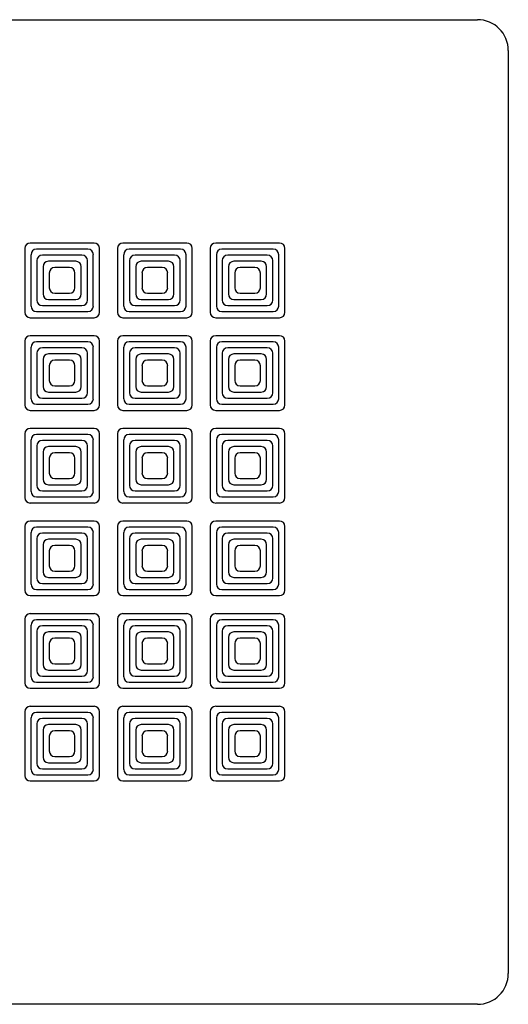
# Model space of a CAD drawing. Units: millimetres. Extents: x 22700.3 to 22773.4, y 3896.2 to 3958.2.
# Drawn here: x 22729.5 to 22737.4, y 3932.6 to 3948.5 of the extents above; entities that cross this region are included whole.
import ezdxf

# ---------------------------------------------------------------- set-up
doc = ezdxf.new("R2010")
doc.units = ezdxf.units.MM

msp = doc.modelspace()

# ---------------------------------------------------------------- linework, layer by layer
at = {"color": 7, "linetype": 'Continuous'}
for p, q in [((22721.923, 3948.5), (22736.863, 3948.5)), ((22737.363, 3948), (22737.363, 3933.06)), ((22730.659, 3944.884), (22729.627, 3944.884)), ((22732.159, 3944.884), (22731.127, 3944.884)), ((22733.659, 3944.884), (22732.627, 3944.884)), ((22729.538, 3944.796), (22729.538, 3943.764)), ((22729.638, 3944.696), (22729.638, 3943.864)), ((22730.559, 3944.784), (22729.727, 3944.784)), ((22730.463, 3944.689), (22729.822, 3944.689)), ((22730.647, 3943.864), (22730.647, 3944.696)), ((22730.747, 3943.764), (22730.747, 3944.796)), ((22731.038, 3944.796), (22731.038, 3943.764)), ((22731.138, 3944.696), (22731.138, 3943.864)), ((22732.059, 3944.784), (22731.227, 3944.784)), ((22731.963, 3944.689), (22731.322, 3944.689)), ((22732.147, 3943.864), (22732.147, 3944.696)), ((22732.247, 3943.764), (22732.247, 3944.796)), ((22732.538, 3944.796), (22732.538, 3943.764)), ((22732.638, 3944.696), (22732.638, 3943.864)), ((22733.559, 3944.784), (22732.727, 3944.784)), ((22733.463, 3944.689), (22732.822, 3944.689)), ((22733.647, 3943.864), (22733.647, 3944.696)), ((22733.747, 3943.764), (22733.747, 3944.796)), ((22729.734, 3944.6), (22729.734, 3943.96)), ((22730.363, 3944.589), (22729.922, 3944.589)), ((22730.551, 3943.96), (22730.551, 3944.6)), ((22731.234, 3944.6), (22731.234, 3943.96)), ((22731.863, 3944.589), (22731.422, 3944.589)), ((22732.051, 3943.96), (22732.051, 3944.6)), ((22732.734, 3944.6), (22732.734, 3943.96)), ((22733.363, 3944.589), (22732.922, 3944.589)), ((22733.551, 3943.96), (22733.551, 3944.6)), ((22729.834, 3944.5), (22729.834, 3944.06)), ((22729.935, 3944.399), (22729.935, 3944.161)), ((22730.262, 3944.488), (22730.023, 3944.488)), ((22730.35, 3944.161), (22730.35, 3944.399)), ((22730.451, 3944.06), (22730.451, 3944.5)), ((22731.334, 3944.5), (22731.334, 3944.06)), ((22731.435, 3944.399), (22731.435, 3944.161)), ((22731.762, 3944.488), (22731.523, 3944.488)), ((22731.85, 3944.161), (22731.85, 3944.399)), ((22731.951, 3944.06), (22731.951, 3944.5)), ((22732.834, 3944.5), (22732.834, 3944.06)), ((22732.935, 3944.399), (22732.935, 3944.161)), ((22733.262, 3944.488), (22733.023, 3944.488)), ((22733.35, 3944.161), (22733.35, 3944.399)), ((22733.451, 3944.06), (22733.451, 3944.5)), ((22730.023, 3944.073), (22730.262, 3944.073)), ((22731.523, 3944.073), (22731.762, 3944.073)), ((22733.023, 3944.073), (22733.262, 3944.073)), ((22729.922, 3943.972), (22730.363, 3943.972)), ((22731.422, 3943.972), (22731.863, 3943.972)), ((22732.922, 3943.972), (22733.363, 3943.972)), ((22729.727, 3943.776), (22730.559, 3943.776)), ((22729.822, 3943.872), (22730.463, 3943.872)), ((22731.227, 3943.776), (22732.059, 3943.776)), ((22731.322, 3943.872), (22731.963, 3943.872)), ((22732.727, 3943.776), (22733.559, 3943.776)), ((22732.822, 3943.872), (22733.463, 3943.872)), ((22729.627, 3943.676), (22730.659, 3943.676)), ((22731.127, 3943.676), (22732.159, 3943.676)), ((22732.627, 3943.676), (22733.659, 3943.676)), ((22729.538, 3943.296), (22729.538, 3942.264)), ((22730.659, 3943.384), (22729.627, 3943.384)), ((22730.559, 3943.284), (22729.727, 3943.284)), ((22730.747, 3942.264), (22730.747, 3943.296)), ((22731.038, 3943.296), (22731.038, 3942.264)), ((22732.159, 3943.384), (22731.127, 3943.384)), ((22732.059, 3943.284), (22731.227, 3943.284)), ((22732.247, 3942.264), (22732.247, 3943.296)), ((22732.538, 3943.296), (22732.538, 3942.264)), ((22733.659, 3943.384), (22732.627, 3943.384)), ((22733.559, 3943.284), (22732.727, 3943.284)), ((22733.747, 3942.264), (22733.747, 3943.296)), ((22729.638, 3943.196), (22729.638, 3942.364)), ((22729.734, 3943.1), (22729.734, 3942.46)), ((22730.463, 3943.189), (22729.822, 3943.189)), ((22730.363, 3943.089), (22729.922, 3943.089)), ((22730.551, 3942.46), (22730.551, 3943.1)), ((22730.647, 3942.364), (22730.647, 3943.196)), ((22731.138, 3943.196), (22731.138, 3942.364)), ((22731.234, 3943.1), (22731.234, 3942.46)), ((22731.963, 3943.189), (22731.322, 3943.189)), ((22731.863, 3943.089), (22731.422, 3943.089)), ((22732.051, 3942.46), (22732.051, 3943.1)), ((22732.147, 3942.364), (22732.147, 3943.196)), ((22732.638, 3943.196), (22732.638, 3942.364)), ((22732.734, 3943.1), (22732.734, 3942.46)), ((22733.463, 3943.189), (22732.822, 3943.189)), ((22733.363, 3943.089), (22732.922, 3943.089)), ((22733.551, 3942.46), (22733.551, 3943.1)), ((22733.647, 3942.364), (22733.647, 3943.196)), ((22729.834, 3943), (22729.834, 3942.56)), ((22730.262, 3942.988), (22730.023, 3942.988)), ((22730.451, 3942.56), (22730.451, 3943)), ((22731.334, 3943), (22731.334, 3942.56)), ((22731.762, 3942.988), (22731.523, 3942.988)), ((22731.951, 3942.56), (22731.951, 3943)), ((22732.834, 3943), (22732.834, 3942.56)), ((22733.262, 3942.988), (22733.023, 3942.988)), ((22733.451, 3942.56), (22733.451, 3943)), ((22729.935, 3942.899), (22729.935, 3942.661)), ((22730.35, 3942.661), (22730.35, 3942.899)), ((22731.435, 3942.899), (22731.435, 3942.661)), ((22731.85, 3942.661), (22731.85, 3942.899)), ((22732.935, 3942.899), (22732.935, 3942.661)), ((22733.35, 3942.661), (22733.35, 3942.899)), ((22729.922, 3942.472), (22730.363, 3942.472)), ((22730.023, 3942.573), (22730.262, 3942.573)), ((22731.422, 3942.472), (22731.863, 3942.472)), ((22731.523, 3942.573), (22731.762, 3942.573)), ((22732.922, 3942.472), (22733.363, 3942.472)), ((22733.023, 3942.573), (22733.262, 3942.573)), ((22729.822, 3942.372), (22730.463, 3942.372)), ((22731.322, 3942.372), (22731.963, 3942.372)), ((22732.822, 3942.372), (22733.463, 3942.372)), ((22729.627, 3942.176), (22730.659, 3942.176)), ((22729.727, 3942.276), (22730.559, 3942.276)), ((22731.127, 3942.176), (22732.159, 3942.176)), ((22731.227, 3942.276), (22732.059, 3942.276)), ((22732.627, 3942.176), (22733.659, 3942.176)), ((22732.727, 3942.276), (22733.559, 3942.276)), ((22730.659, 3941.884), (22729.627, 3941.884)), ((22732.159, 3941.884), (22731.127, 3941.884)), ((22733.659, 3941.884), (22732.627, 3941.884)), ((22729.538, 3941.796), (22729.538, 3940.764)), ((22729.638, 3941.696), (22729.638, 3940.864)), ((22730.559, 3941.784), (22729.727, 3941.784)), ((22730.463, 3941.689), (22729.822, 3941.689)), ((22730.647, 3940.864), (22730.647, 3941.696)), ((22730.747, 3940.764), (22730.747, 3941.796)), ((22731.038, 3941.796), (22731.038, 3940.764)), ((22731.138, 3941.696), (22731.138, 3940.864)), ((22732.059, 3941.784), (22731.227, 3941.784)), ((22731.963, 3941.689), (22731.322, 3941.689)), ((22732.147, 3940.864), (22732.147, 3941.696)), ((22732.247, 3940.764), (22732.247, 3941.796)), ((22732.538, 3941.796), (22732.538, 3940.764)), ((22732.638, 3941.696), (22732.638, 3940.864)), ((22733.559, 3941.784), (22732.727, 3941.784)), ((22733.463, 3941.689), (22732.822, 3941.689)), ((22733.647, 3940.864), (22733.647, 3941.696)), ((22733.747, 3940.764), (22733.747, 3941.796)), ((22729.734, 3941.6), (22729.734, 3940.96)), ((22729.834, 3941.5), (22729.834, 3941.06)), ((22730.363, 3941.589), (22729.922, 3941.589)), ((22730.262, 3941.488), (22730.023, 3941.488)), ((22730.451, 3941.06), (22730.451, 3941.5)), ((22730.551, 3940.96), (22730.551, 3941.6)), ((22731.234, 3941.6), (22731.234, 3940.96)), ((22731.334, 3941.5), (22731.334, 3941.06)), ((22731.863, 3941.589), (22731.422, 3941.589)), ((22731.762, 3941.488), (22731.523, 3941.488)), ((22731.951, 3941.06), (22731.951, 3941.5)), ((22732.051, 3940.96), (22732.051, 3941.6)), ((22732.734, 3941.6), (22732.734, 3940.96)), ((22732.834, 3941.5), (22732.834, 3941.06)), ((22733.363, 3941.589), (22732.922, 3941.589)), ((22733.262, 3941.488), (22733.023, 3941.488)), ((22733.451, 3941.06), (22733.451, 3941.5)), ((22733.551, 3940.96), (22733.551, 3941.6)), ((22729.935, 3941.399), (22729.935, 3941.161)), ((22730.35, 3941.161), (22730.35, 3941.399)), ((22731.435, 3941.399), (22731.435, 3941.161)), ((22731.85, 3941.161), (22731.85, 3941.399)), ((22732.935, 3941.399), (22732.935, 3941.161)), ((22733.35, 3941.161), (22733.35, 3941.399)), ((22730.023, 3941.073), (22730.262, 3941.073)), ((22731.523, 3941.073), (22731.762, 3941.073)), ((22733.023, 3941.073), (22733.262, 3941.073)), ((22729.822, 3940.872), (22730.463, 3940.872)), ((22729.922, 3940.972), (22730.363, 3940.972)), ((22731.322, 3940.872), (22731.963, 3940.872)), ((22731.422, 3940.972), (22731.863, 3940.972)), ((22732.822, 3940.872), (22733.463, 3940.872)), ((22732.922, 3940.972), (22733.363, 3940.972)), ((22729.727, 3940.776), (22730.559, 3940.776)), ((22731.227, 3940.776), (22732.059, 3940.776)), ((22732.727, 3940.776), (22733.559, 3940.776)), ((22729.627, 3940.676), (22730.659, 3940.676)), ((22731.127, 3940.676), (22732.159, 3940.676)), ((22732.627, 3940.676), (22733.659, 3940.676)), ((22730.659, 3940.384), (22729.627, 3940.384)), ((22732.159, 3940.384), (22731.127, 3940.384)), ((22733.659, 3940.384), (22732.627, 3940.384)), ((22729.538, 3940.296), (22729.538, 3939.264)), ((22730.559, 3940.284), (22729.727, 3940.284)), ((22730.747, 3939.264), (22730.747, 3940.296)), ((22731.038, 3940.296), (22731.038, 3939.264)), ((22732.059, 3940.284), (22731.227, 3940.284)), ((22732.247, 3939.264), (22732.247, 3940.296)), ((22732.538, 3940.296), (22732.538, 3939.264)), ((22733.559, 3940.284), (22732.727, 3940.284)), ((22733.747, 3939.264), (22733.747, 3940.296)), ((22729.638, 3940.196), (22729.638, 3939.364)), ((22729.734, 3940.1), (22729.734, 3939.46)), ((22730.463, 3940.189), (22729.822, 3940.189)), ((22730.363, 3940.089), (22729.922, 3940.089)), ((22730.551, 3939.46), (22730.551, 3940.1)), ((22730.647, 3939.364), (22730.647, 3940.196)), ((22731.138, 3940.196), (22731.138, 3939.364)), ((22731.234, 3940.1), (22731.234, 3939.46)), ((22731.963, 3940.189), (22731.322, 3940.189)), ((22731.863, 3940.089), (22731.422, 3940.089)), ((22732.051, 3939.46), (22732.051, 3940.1)), ((22732.147, 3939.364), (22732.147, 3940.196)), ((22732.638, 3940.196), (22732.638, 3939.364)), ((22732.734, 3940.1), (22732.734, 3939.46)), ((22733.463, 3940.189), (22732.822, 3940.189)), ((22733.363, 3940.089), (22732.922, 3940.089)), ((22733.551, 3939.46), (22733.551, 3940.1)), ((22733.647, 3939.364), (22733.647, 3940.196)), ((22729.834, 3940), (22729.834, 3939.56)), ((22729.935, 3939.899), (22729.935, 3939.661)), ((22730.262, 3939.988), (22730.023, 3939.988)), ((22730.35, 3939.661), (22730.35, 3939.899)), ((22730.451, 3939.56), (22730.451, 3940)), ((22731.334, 3940), (22731.334, 3939.56)), ((22731.435, 3939.899), (22731.435, 3939.661)), ((22731.762, 3939.988), (22731.523, 3939.988)), ((22731.85, 3939.661), (22731.85, 3939.899)), ((22731.951, 3939.56), (22731.951, 3940)), ((22732.834, 3940), (22732.834, 3939.56)), ((22732.935, 3939.899), (22732.935, 3939.661)), ((22733.262, 3939.988), (22733.023, 3939.988)), ((22733.35, 3939.661), (22733.35, 3939.899)), ((22733.451, 3939.56), (22733.451, 3940)), ((22730.023, 3939.573), (22730.262, 3939.573)), ((22731.523, 3939.573), (22731.762, 3939.573)), ((22733.023, 3939.573), (22733.262, 3939.573)), ((22729.922, 3939.472), (22730.363, 3939.472)), ((22731.422, 3939.472), (22731.863, 3939.472)), ((22732.922, 3939.472), (22733.363, 3939.472)), ((22729.727, 3939.276), (22730.559, 3939.276)), ((22729.822, 3939.372), (22730.463, 3939.372)), ((22731.227, 3939.276), (22732.059, 3939.276)), ((22731.322, 3939.372), (22731.963, 3939.372)), ((22732.727, 3939.276), (22733.559, 3939.276)), ((22732.822, 3939.372), (22733.463, 3939.372)), ((22729.627, 3939.176), (22730.659, 3939.176)), ((22731.127, 3939.176), (22732.159, 3939.176)), ((22732.627, 3939.176), (22733.659, 3939.176)), ((22729.538, 3938.796), (22729.538, 3937.764)), ((22730.659, 3938.884), (22729.627, 3938.884)), ((22730.559, 3938.784), (22729.727, 3938.784)), ((22730.747, 3937.764), (22730.747, 3938.796)), ((22731.038, 3938.796), (22731.038, 3937.764)), ((22732.159, 3938.884), (22731.127, 3938.884)), ((22732.059, 3938.784), (22731.227, 3938.784)), ((22732.247, 3937.764), (22732.247, 3938.796)), ((22732.538, 3938.796), (22732.538, 3937.764)), ((22733.659, 3938.884), (22732.627, 3938.884)), ((22733.559, 3938.784), (22732.727, 3938.784)), ((22733.747, 3937.764), (22733.747, 3938.796)), ((22729.638, 3938.696), (22729.638, 3937.864)), ((22730.463, 3938.689), (22729.822, 3938.689)), ((22730.647, 3937.864), (22730.647, 3938.696)), ((22731.138, 3938.696), (22731.138, 3937.864)), ((22731.963, 3938.689), (22731.322, 3938.689)), ((22732.147, 3937.864), (22732.147, 3938.696)), ((22732.638, 3938.696), (22732.638, 3937.864)), ((22733.463, 3938.689), (22732.822, 3938.689)), ((22733.647, 3937.864), (22733.647, 3938.696)), ((22729.734, 3938.6), (22729.734, 3937.96)), ((22729.834, 3938.5), (22729.834, 3938.06)), ((22730.363, 3938.589), (22729.922, 3938.589)), ((22730.262, 3938.488), (22730.023, 3938.488)), ((22730.451, 3938.06), (22730.451, 3938.5)), ((22730.551, 3937.96), (22730.551, 3938.6)), ((22731.234, 3938.6), (22731.234, 3937.96)), ((22731.334, 3938.5), (22731.334, 3938.06)), ((22731.863, 3938.589), (22731.422, 3938.589)), ((22731.762, 3938.488), (22731.523, 3938.488)), ((22731.951, 3938.06), (22731.951, 3938.5)), ((22732.051, 3937.96), (22732.051, 3938.6)), ((22732.734, 3938.6), (22732.734, 3937.96)), ((22732.834, 3938.5), (22732.834, 3938.06)), ((22733.363, 3938.589), (22732.922, 3938.589)), ((22733.262, 3938.488), (22733.023, 3938.488)), ((22733.451, 3938.06), (22733.451, 3938.5)), ((22733.551, 3937.96), (22733.551, 3938.6)), ((22729.935, 3938.399), (22729.935, 3938.161)), ((22730.35, 3938.161), (22730.35, 3938.399)), ((22731.435, 3938.399), (22731.435, 3938.161)), ((22731.85, 3938.161), (22731.85, 3938.399)), ((22732.935, 3938.399), (22732.935, 3938.161)), ((22733.35, 3938.161), (22733.35, 3938.399)), ((22730.023, 3938.073), (22730.262, 3938.073)), ((22731.523, 3938.073), (22731.762, 3938.073)), ((22733.023, 3938.073), (22733.262, 3938.073)), ((22729.822, 3937.872), (22730.463, 3937.872)), ((22729.922, 3937.972), (22730.363, 3937.972)), ((22731.322, 3937.872), (22731.963, 3937.872)), ((22731.422, 3937.972), (22731.863, 3937.972)), ((22732.822, 3937.872), (22733.463, 3937.872)), ((22732.922, 3937.972), (22733.363, 3937.972)), ((22729.627, 3937.676), (22730.659, 3937.676)), ((22729.727, 3937.776), (22730.559, 3937.776)), ((22731.127, 3937.676), (22732.159, 3937.676)), ((22731.227, 3937.776), (22732.059, 3937.776)), ((22732.627, 3937.676), (22733.659, 3937.676)), ((22732.727, 3937.776), (22733.559, 3937.776)), ((22730.659, 3937.384), (22729.627, 3937.384)), ((22732.159, 3937.384), (22731.127, 3937.384)), ((22733.659, 3937.384), (22732.627, 3937.384)), ((22729.538, 3937.296), (22729.538, 3936.264)), ((22729.638, 3937.196), (22729.638, 3936.364)), ((22730.559, 3937.284), (22729.727, 3937.284)), ((22730.463, 3937.189), (22729.822, 3937.189)), ((22730.647, 3936.364), (22730.647, 3937.196)), ((22730.747, 3936.264), (22730.747, 3937.296)), ((22731.038, 3937.296), (22731.038, 3936.264)), ((22731.138, 3937.196), (22731.138, 3936.364)), ((22732.059, 3937.284), (22731.227, 3937.284)), ((22731.963, 3937.189), (22731.322, 3937.189)), ((22732.147, 3936.364), (22732.147, 3937.196)), ((22732.247, 3936.264), (22732.247, 3937.296)), ((22732.538, 3937.296), (22732.538, 3936.264)), ((22732.638, 3937.196), (22732.638, 3936.364)), ((22733.559, 3937.284), (22732.727, 3937.284)), ((22733.463, 3937.189), (22732.822, 3937.189)), ((22733.647, 3936.364), (22733.647, 3937.196)), ((22733.747, 3936.264), (22733.747, 3937.296)), ((22729.734, 3937.1), (22729.734, 3936.46)), ((22730.363, 3937.089), (22729.922, 3937.089)), ((22730.551, 3936.46), (22730.551, 3937.1)), ((22731.234, 3937.1), (22731.234, 3936.46)), ((22731.863, 3937.089), (22731.422, 3937.089)), ((22732.051, 3936.46), (22732.051, 3937.1)), ((22732.734, 3937.1), (22732.734, 3936.46)), ((22733.363, 3937.089), (22732.922, 3937.089)), ((22733.551, 3936.46), (22733.551, 3937.1)), ((22729.834, 3937), (22729.834, 3936.56)), ((22729.935, 3936.899), (22729.935, 3936.661)), ((22730.262, 3936.988), (22730.023, 3936.988)), ((22730.35, 3936.661), (22730.35, 3936.899)), ((22730.451, 3936.56), (22730.451, 3937)), ((22731.334, 3937), (22731.334, 3936.56)), ((22731.435, 3936.899), (22731.435, 3936.661)), ((22731.762, 3936.988), (22731.523, 3936.988)), ((22731.85, 3936.661), (22731.85, 3936.899)), ((22731.951, 3936.56), (22731.951, 3937)), ((22732.834, 3937), (22732.834, 3936.56)), ((22732.935, 3936.899), (22732.935, 3936.661)), ((22733.262, 3936.988), (22733.023, 3936.988)), ((22733.35, 3936.661), (22733.35, 3936.899)), ((22733.451, 3936.56), (22733.451, 3937)), ((22730.023, 3936.573), (22730.262, 3936.573)), ((22731.523, 3936.573), (22731.762, 3936.573)), ((22733.023, 3936.573), (22733.262, 3936.573)), ((22729.922, 3936.472), (22730.363, 3936.472)), ((22731.422, 3936.472), (22731.863, 3936.472)), ((22732.922, 3936.472), (22733.363, 3936.472)), ((22729.727, 3936.276), (22730.559, 3936.276)), ((22729.822, 3936.372), (22730.463, 3936.372)), ((22731.227, 3936.276), (22732.059, 3936.276)), ((22731.322, 3936.372), (22731.963, 3936.372)), ((22732.727, 3936.276), (22733.559, 3936.276)), ((22732.822, 3936.372), (22733.463, 3936.372)), ((22729.627, 3936.176), (22730.659, 3936.176)), ((22731.127, 3936.176), (22732.159, 3936.176)), ((22732.627, 3936.176), (22733.659, 3936.176)), ((22736.863, 3932.56), (22721.923, 3932.56))]:
    msp.add_line(p, q, dxfattribs=at)
for centre, start, end in [((22736.863, 3948), 0, 90), ((22736.863, 3933.06), 270, 0)]:
    msp.add_arc(centre, 0.5, start, end, dxfattribs=at)
for centre, major_axis in [((22729.652, 3944.771), (0.0885, -0.0885)), ((22730.634, 3944.771), (-0.0885, -0.0885)), ((22731.152, 3944.771), (0.0885, -0.0885)), ((22732.134, 3944.771), (-0.0885, -0.0885)), ((22732.652, 3944.771), (0.0885, -0.0885)), ((22733.634, 3944.771), (-0.0885, -0.0885)), ((22729.752, 3944.671), (0.0885, -0.0885)), ((22729.847, 3944.575), (0.0885, -0.0885)), ((22730.438, 3944.575), (-0.0885, -0.0885)), ((22730.534, 3944.671), (-0.0885, -0.0885)), ((22731.252, 3944.671), (0.0885, -0.0885)), ((22731.347, 3944.575), (0.0885, -0.0885)), ((22731.938, 3944.575), (-0.0885, -0.0885)), ((22732.034, 3944.671), (-0.0885, -0.0885)), ((22732.752, 3944.671), (0.0885, -0.0885)), ((22732.847, 3944.575), (0.0885, -0.0885)), ((22733.438, 3944.575), (-0.0885, -0.0885)), ((22733.534, 3944.671), (-0.0885, -0.0885)), ((22729.947, 3944.475), (0.0885, -0.0885)), ((22730.338, 3944.475), (-0.0885, -0.0885)), ((22731.447, 3944.475), (0.0885, -0.0885)), ((22731.838, 3944.475), (-0.0885, -0.0885)), ((22732.947, 3944.475), (0.0885, -0.0885)), ((22733.338, 3944.475), (-0.0885, -0.0885)), ((22730.048, 3944.374), (0.0885, -0.0885)), ((22730.237, 3944.374), (-0.0885, -0.0885)), ((22731.548, 3944.374), (0.0885, -0.0885)), ((22731.737, 3944.374), (-0.0885, -0.0885)), ((22733.048, 3944.374), (0.0885, -0.0885)), ((22733.237, 3944.374), (-0.0885, -0.0885)), ((22729.947, 3944.085), (0.0885, 0.0885)), ((22730.048, 3944.186), (0.0885, 0.0885)), ((22730.237, 3944.186), (-0.0885, 0.0885)), ((22730.338, 3944.085), (-0.0885, 0.0885)), ((22731.447, 3944.085), (0.0885, 0.0885)), ((22731.548, 3944.186), (0.0885, 0.0885)), ((22731.737, 3944.186), (-0.0885, 0.0885)), ((22731.838, 3944.085), (-0.0885, 0.0885)), ((22732.947, 3944.085), (0.0885, 0.0885)), ((22733.048, 3944.186), (0.0885, 0.0885)), ((22733.237, 3944.186), (-0.0885, 0.0885)), ((22733.338, 3944.085), (-0.0885, 0.0885)), ((22729.847, 3943.985), (0.0885, 0.0885)), ((22730.438, 3943.985), (-0.0885, 0.0885)), ((22731.347, 3943.985), (0.0885, 0.0885)), ((22731.938, 3943.985), (-0.0885, 0.0885)), ((22732.847, 3943.985), (0.0885, 0.0885)), ((22733.438, 3943.985), (-0.0885, 0.0885)), ((22729.652, 3943.789), (0.0885, 0.0885)), ((22729.752, 3943.889), (0.0885, 0.0885)), ((22730.534, 3943.889), (-0.0885, 0.0885)), ((22730.634, 3943.789), (-0.0885, 0.0885)), ((22731.152, 3943.789), (0.0885, 0.0885)), ((22731.252, 3943.889), (0.0885, 0.0885)), ((22732.034, 3943.889), (-0.0885, 0.0885)), ((22732.134, 3943.789), (-0.0885, 0.0885)), ((22732.652, 3943.789), (0.0885, 0.0885)), ((22732.752, 3943.889), (0.0885, 0.0885)), ((22733.534, 3943.889), (-0.0885, 0.0885)), ((22733.634, 3943.789), (-0.0885, 0.0885)), ((22729.652, 3943.271), (0.0885, -0.0885)), ((22729.752, 3943.171), (0.0885, -0.0885)), ((22730.534, 3943.171), (-0.0885, -0.0885)), ((22730.634, 3943.271), (-0.0885, -0.0885)), ((22731.152, 3943.271), (0.0885, -0.0885)), ((22731.252, 3943.171), (0.0885, -0.0885)), ((22732.034, 3943.171), (-0.0885, -0.0885)), ((22732.134, 3943.271), (-0.0885, -0.0885)), ((22732.652, 3943.271), (0.0885, -0.0885)), ((22732.752, 3943.171), (0.0885, -0.0885)), ((22733.534, 3943.171), (-0.0885, -0.0885)), ((22733.634, 3943.271), (-0.0885, -0.0885)), ((22729.847, 3943.075), (0.0885, -0.0885)), ((22729.947, 3942.975), (0.0885, -0.0885)), ((22730.338, 3942.975), (-0.0885, -0.0885)), ((22730.438, 3943.075), (-0.0885, -0.0885)), ((22731.347, 3943.075), (0.0885, -0.0885)), ((22731.447, 3942.975), (0.0885, -0.0885)), ((22731.838, 3942.975), (-0.0885, -0.0885)), ((22731.938, 3943.075), (-0.0885, -0.0885)), ((22732.847, 3943.075), (0.0885, -0.0885)), ((22732.947, 3942.975), (0.0885, -0.0885)), ((22733.338, 3942.975), (-0.0885, -0.0885)), ((22733.438, 3943.075), (-0.0885, -0.0885)), ((22730.048, 3942.874), (0.0885, -0.0885)), ((22730.237, 3942.874), (-0.0885, -0.0885)), ((22731.548, 3942.874), (0.0885, -0.0885)), ((22731.737, 3942.874), (-0.0885, -0.0885)), ((22733.048, 3942.874), (0.0885, -0.0885)), ((22733.237, 3942.874), (-0.0885, -0.0885)), ((22730.048, 3942.686), (0.0885, 0.0885)), ((22730.237, 3942.686), (-0.0885, 0.0885)), ((22731.548, 3942.686), (0.0885, 0.0885)), ((22731.737, 3942.686), (-0.0885, 0.0885)), ((22733.048, 3942.686), (0.0885, 0.0885)), ((22733.237, 3942.686), (-0.0885, 0.0885)), ((22729.847, 3942.485), (0.0885, 0.0885)), ((22729.947, 3942.585), (0.0885, 0.0885)), ((22730.338, 3942.585), (-0.0885, 0.0885)), ((22730.438, 3942.485), (-0.0885, 0.0885)), ((22731.347, 3942.485), (0.0885, 0.0885)), ((22731.447, 3942.585), (0.0885, 0.0885)), ((22731.838, 3942.585), (-0.0885, 0.0885)), ((22731.938, 3942.485), (-0.0885, 0.0885)), ((22732.847, 3942.485), (0.0885, 0.0885)), ((22732.947, 3942.585), (0.0885, 0.0885)), ((22733.338, 3942.585), (-0.0885, 0.0885)), ((22733.438, 3942.485), (-0.0885, 0.0885)), ((22729.752, 3942.389), (0.0885, 0.0885)), ((22730.534, 3942.389), (-0.0885, 0.0885)), ((22731.252, 3942.389), (0.0885, 0.0885)), ((22732.034, 3942.389), (-0.0885, 0.0885)), ((22732.752, 3942.389), (0.0885, 0.0885)), ((22733.534, 3942.389), (-0.0885, 0.0885)), ((22729.652, 3942.289), (0.0885, 0.0885)), ((22730.634, 3942.289), (-0.0885, 0.0885)), ((22731.152, 3942.289), (0.0885, 0.0885)), ((22732.134, 3942.289), (-0.0885, 0.0885)), ((22732.652, 3942.289), (0.0885, 0.0885)), ((22733.634, 3942.289), (-0.0885, 0.0885)), ((22729.652, 3941.771), (0.0885, -0.0885)), ((22730.634, 3941.771), (-0.0885, -0.0885)), ((22731.152, 3941.771), (0.0885, -0.0885)), ((22732.134, 3941.771), (-0.0885, -0.0885)), ((22732.652, 3941.771), (0.0885, -0.0885)), ((22733.634, 3941.771), (-0.0885, -0.0885)), ((22729.752, 3941.671), (0.0885, -0.0885)), ((22729.847, 3941.575), (0.0885, -0.0885)), ((22730.438, 3941.575), (-0.0885, -0.0885)), ((22730.534, 3941.671), (-0.0885, -0.0885)), ((22731.252, 3941.671), (0.0885, -0.0885)), ((22731.347, 3941.575), (0.0885, -0.0885)), ((22731.938, 3941.575), (-0.0885, -0.0885)), ((22732.034, 3941.671), (-0.0885, -0.0885)), ((22732.752, 3941.671), (0.0885, -0.0885)), ((22732.847, 3941.575), (0.0885, -0.0885)), ((22733.438, 3941.575), (-0.0885, -0.0885)), ((22733.534, 3941.671), (-0.0885, -0.0885)), ((22729.947, 3941.475), (0.0885, -0.0885)), ((22730.048, 3941.374), (0.0885, -0.0885)), ((22730.237, 3941.374), (-0.0885, -0.0885)), ((22730.338, 3941.475), (-0.0885, -0.0885)), ((22731.447, 3941.475), (0.0885, -0.0885)), ((22731.548, 3941.374), (0.0885, -0.0885)), ((22731.737, 3941.374), (-0.0885, -0.0885)), ((22731.838, 3941.475), (-0.0885, -0.0885)), ((22732.947, 3941.475), (0.0885, -0.0885)), ((22733.048, 3941.374), (0.0885, -0.0885)), ((22733.237, 3941.374), (-0.0885, -0.0885)), ((22733.338, 3941.475), (-0.0885, -0.0885)), ((22729.947, 3941.085), (0.0885, 0.0885)), ((22730.048, 3941.186), (0.0885, 0.0885)), ((22730.237, 3941.186), (-0.0885, 0.0885)), ((22730.338, 3941.085), (-0.0885, 0.0885)), ((22731.447, 3941.085), (0.0885, 0.0885)), ((22731.548, 3941.186), (0.0885, 0.0885)), ((22731.737, 3941.186), (-0.0885, 0.0885)), ((22731.838, 3941.085), (-0.0885, 0.0885)), ((22732.947, 3941.085), (0.0885, 0.0885)), ((22733.048, 3941.186), (0.0885, 0.0885)), ((22733.237, 3941.186), (-0.0885, 0.0885)), ((22733.338, 3941.085), (-0.0885, 0.0885)), ((22729.752, 3940.889), (0.0885, 0.0885)), ((22729.847, 3940.985), (0.0885, 0.0885)), ((22730.438, 3940.985), (-0.0885, 0.0885)), ((22730.534, 3940.889), (-0.0885, 0.0885)), ((22731.252, 3940.889), (0.0885, 0.0885)), ((22731.347, 3940.985), (0.0885, 0.0885)), ((22731.938, 3940.985), (-0.0885, 0.0885)), ((22732.034, 3940.889), (-0.0885, 0.0885)), ((22732.752, 3940.889), (0.0885, 0.0885)), ((22732.847, 3940.985), (0.0885, 0.0885)), ((22733.438, 3940.985), (-0.0885, 0.0885)), ((22733.534, 3940.889), (-0.0885, 0.0885)), ((22729.652, 3940.789), (0.0885, 0.0885)), ((22730.634, 3940.789), (-0.0885, 0.0885)), ((22731.152, 3940.789), (0.0885, 0.0885)), ((22732.134, 3940.789), (-0.0885, 0.0885)), ((22732.652, 3940.789), (0.0885, 0.0885)), ((22733.634, 3940.789), (-0.0885, 0.0885)), ((22729.652, 3940.271), (0.0885, -0.0885)), ((22730.634, 3940.271), (-0.0885, -0.0885)), ((22731.152, 3940.271), (0.0885, -0.0885)), ((22732.134, 3940.271), (-0.0885, -0.0885)), ((22732.652, 3940.271), (0.0885, -0.0885)), ((22733.634, 3940.271), (-0.0885, -0.0885)), ((22729.752, 3940.171), (0.0885, -0.0885)), ((22730.534, 3940.171), (-0.0885, -0.0885)), ((22731.252, 3940.171), (0.0885, -0.0885)), ((22732.034, 3940.171), (-0.0885, -0.0885)), ((22732.752, 3940.171), (0.0885, -0.0885)), ((22733.534, 3940.171), (-0.0885, -0.0885)), ((22729.847, 3940.075), (0.0885, -0.0885)), ((22729.947, 3939.975), (0.0885, -0.0885)), ((22730.338, 3939.975), (-0.0885, -0.0885)), ((22730.438, 3940.075), (-0.0885, -0.0885)), ((22731.347, 3940.075), (0.0885, -0.0885)), ((22731.447, 3939.975), (0.0885, -0.0885)), ((22731.838, 3939.975), (-0.0885, -0.0885)), ((22731.938, 3940.075), (-0.0885, -0.0885)), ((22732.847, 3940.075), (0.0885, -0.0885)), ((22732.947, 3939.975), (0.0885, -0.0885)), ((22733.338, 3939.975), (-0.0885, -0.0885)), ((22733.438, 3940.075), (-0.0885, -0.0885)), ((22730.048, 3939.874), (0.0885, -0.0885)), ((22730.237, 3939.874), (-0.0885, -0.0885)), ((22731.548, 3939.874), (0.0885, -0.0885)), ((22731.737, 3939.874), (-0.0885, -0.0885)), ((22733.048, 3939.874), (0.0885, -0.0885)), ((22733.237, 3939.874), (-0.0885, -0.0885)), ((22730.048, 3939.686), (0.0885, 0.0885)), ((22730.237, 3939.686), (-0.0885, 0.0885)), ((22731.548, 3939.686), (0.0885, 0.0885)), ((22731.737, 3939.686), (-0.0885, 0.0885)), ((22733.048, 3939.686), (0.0885, 0.0885)), ((22733.237, 3939.686), (-0.0885, 0.0885)), ((22729.847, 3939.485), (0.0885, 0.0885)), ((22729.947, 3939.585), (0.0885, 0.0885)), ((22730.338, 3939.585), (-0.0885, 0.0885)), ((22730.438, 3939.485), (-0.0885, 0.0885)), ((22731.347, 3939.485), (0.0885, 0.0885)), ((22731.447, 3939.585), (0.0885, 0.0885)), ((22731.838, 3939.585), (-0.0885, 0.0885)), ((22731.938, 3939.485), (-0.0885, 0.0885)), ((22732.847, 3939.485), (0.0885, 0.0885)), ((22732.947, 3939.585), (0.0885, 0.0885)), ((22733.338, 3939.585), (-0.0885, 0.0885)), ((22733.438, 3939.485), (-0.0885, 0.0885)), ((22729.652, 3939.289), (0.0885, 0.0885)), ((22729.752, 3939.389), (0.0885, 0.0885)), ((22730.534, 3939.389), (-0.0885, 0.0885)), ((22730.634, 3939.289), (-0.0885, 0.0885)), ((22731.152, 3939.289), (0.0885, 0.0885)), ((22731.252, 3939.389), (0.0885, 0.0885)), ((22732.034, 3939.389), (-0.0885, 0.0885)), ((22732.134, 3939.289), (-0.0885, 0.0885)), ((22732.652, 3939.289), (0.0885, 0.0885)), ((22732.752, 3939.389), (0.0885, 0.0885)), ((22733.534, 3939.389), (-0.0885, 0.0885)), ((22733.634, 3939.289), (-0.0885, 0.0885)), ((22729.652, 3938.771), (0.0885, -0.0885)), ((22729.752, 3938.671), (0.0885, -0.0885)), ((22730.534, 3938.671), (-0.0885, -0.0885)), ((22730.634, 3938.771), (-0.0885, -0.0885)), ((22731.152, 3938.771), (0.0885, -0.0885)), ((22731.252, 3938.671), (0.0885, -0.0885)), ((22732.034, 3938.671), (-0.0885, -0.0885)), ((22732.134, 3938.771), (-0.0885, -0.0885)), ((22732.652, 3938.771), (0.0885, -0.0885)), ((22732.752, 3938.671), (0.0885, -0.0885)), ((22733.534, 3938.671), (-0.0885, -0.0885)), ((22733.634, 3938.771), (-0.0885, -0.0885)), ((22729.847, 3938.575), (0.0885, -0.0885)), ((22730.438, 3938.575), (-0.0885, -0.0885)), ((22731.347, 3938.575), (0.0885, -0.0885)), ((22731.938, 3938.575), (-0.0885, -0.0885)), ((22732.847, 3938.575), (0.0885, -0.0885)), ((22733.438, 3938.575), (-0.0885, -0.0885)), ((22729.947, 3938.475), (0.0885, -0.0885)), ((22730.048, 3938.374), (0.0885, -0.0885)), ((22730.237, 3938.374), (-0.0885, -0.0885)), ((22730.338, 3938.475), (-0.0885, -0.0885)), ((22731.447, 3938.475), (0.0885, -0.0885)), ((22731.548, 3938.374), (0.0885, -0.0885)), ((22731.737, 3938.374), (-0.0885, -0.0885)), ((22731.838, 3938.475), (-0.0885, -0.0885)), ((22732.947, 3938.475), (0.0885, -0.0885)), ((22733.048, 3938.374), (0.0885, -0.0885)), ((22733.237, 3938.374), (-0.0885, -0.0885)), ((22733.338, 3938.475), (-0.0885, -0.0885)), ((22730.048, 3938.186), (0.0885, 0.0885)), ((22730.237, 3938.186), (-0.0885, 0.0885)), ((22731.548, 3938.186), (0.0885, 0.0885)), ((22731.737, 3938.186), (-0.0885, 0.0885)), ((22733.048, 3938.186), (0.0885, 0.0885)), ((22733.237, 3938.186), (-0.0885, 0.0885)), ((22729.947, 3938.085), (0.0885, 0.0885)), ((22730.338, 3938.085), (-0.0885, 0.0885)), ((22731.447, 3938.085), (0.0885, 0.0885)), ((22731.838, 3938.085), (-0.0885, 0.0885)), ((22732.947, 3938.085), (0.0885, 0.0885)), ((22733.338, 3938.085), (-0.0885, 0.0885)), ((22729.752, 3937.889), (0.0885, 0.0885)), ((22729.847, 3937.985), (0.0885, 0.0885)), ((22730.438, 3937.985), (-0.0885, 0.0885)), ((22730.534, 3937.889), (-0.0885, 0.0885)), ((22731.252, 3937.889), (0.0885, 0.0885)), ((22731.347, 3937.985), (0.0885, 0.0885)), ((22731.938, 3937.985), (-0.0885, 0.0885)), ((22732.034, 3937.889), (-0.0885, 0.0885)), ((22732.752, 3937.889), (0.0885, 0.0885)), ((22732.847, 3937.985), (0.0885, 0.0885)), ((22733.438, 3937.985), (-0.0885, 0.0885)), ((22733.534, 3937.889), (-0.0885, 0.0885)), ((22729.652, 3937.789), (0.0885, 0.0885)), ((22730.634, 3937.789), (-0.0885, 0.0885)), ((22731.152, 3937.789), (0.0885, 0.0885)), ((22732.134, 3937.789), (-0.0885, 0.0885)), ((22732.652, 3937.789), (0.0885, 0.0885)), ((22733.634, 3937.789), (-0.0885, 0.0885)), ((22729.652, 3937.271), (0.0885, -0.0885)), ((22730.634, 3937.271), (-0.0885, -0.0885)), ((22731.152, 3937.271), (0.0885, -0.0885)), ((22732.134, 3937.271), (-0.0885, -0.0885)), ((22732.652, 3937.271), (0.0885, -0.0885)), ((22733.634, 3937.271), (-0.0885, -0.0885)), ((22729.752, 3937.171), (0.0885, -0.0885)), ((22729.847, 3937.075), (0.0885, -0.0885)), ((22730.438, 3937.075), (-0.0885, -0.0885)), ((22730.534, 3937.171), (-0.0885, -0.0885)), ((22731.252, 3937.171), (0.0885, -0.0885)), ((22731.347, 3937.075), (0.0885, -0.0885)), ((22731.938, 3937.075), (-0.0885, -0.0885)), ((22732.034, 3937.171), (-0.0885, -0.0885)), ((22732.752, 3937.171), (0.0885, -0.0885)), ((22732.847, 3937.075), (0.0885, -0.0885)), ((22733.438, 3937.075), (-0.0885, -0.0885)), ((22733.534, 3937.171), (-0.0885, -0.0885)), ((22729.947, 3936.975), (0.0885, -0.0885)), ((22730.338, 3936.975), (-0.0885, -0.0885)), ((22731.447, 3936.975), (0.0885, -0.0885)), ((22731.838, 3936.975), (-0.0885, -0.0885)), ((22732.947, 3936.975), (0.0885, -0.0885)), ((22733.338, 3936.975), (-0.0885, -0.0885)), ((22730.048, 3936.874), (0.0885, -0.0885)), ((22730.237, 3936.874), (-0.0885, -0.0885)), ((22731.548, 3936.874), (0.0885, -0.0885)), ((22731.737, 3936.874), (-0.0885, -0.0885)), ((22733.048, 3936.874), (0.0885, -0.0885)), ((22733.237, 3936.874), (-0.0885, -0.0885)), ((22729.947, 3936.585), (0.0885, 0.0885)), ((22730.048, 3936.686), (0.0885, 0.0885)), ((22730.237, 3936.686), (-0.0885, 0.0885)), ((22730.338, 3936.585), (-0.0885, 0.0885)), ((22731.447, 3936.585), (0.0885, 0.0885)), ((22731.548, 3936.686), (0.0885, 0.0885)), ((22731.737, 3936.686), (-0.0885, 0.0885)), ((22731.838, 3936.585), (-0.0885, 0.0885)), ((22732.947, 3936.585), (0.0885, 0.0885)), ((22733.048, 3936.686), (0.0885, 0.0885)), ((22733.237, 3936.686), (-0.0885, 0.0885)), ((22733.338, 3936.585), (-0.0885, 0.0885)), ((22729.847, 3936.485), (0.0885, 0.0885)), ((22730.438, 3936.485), (-0.0885, 0.0885)), ((22731.347, 3936.485), (0.0885, 0.0885)), ((22731.938, 3936.485), (-0.0885, 0.0885)), ((22732.847, 3936.485), (0.0885, 0.0885)), ((22733.438, 3936.485), (-0.0885, 0.0885)), ((22729.652, 3936.289), (0.0885, 0.0885)), ((22729.752, 3936.389), (0.0885, 0.0885)), ((22730.534, 3936.389), (-0.0885, 0.0885)), ((22730.634, 3936.289), (-0.0885, 0.0885)), ((22731.152, 3936.289), (0.0885, 0.0885)), ((22731.252, 3936.389), (0.0885, 0.0885)), ((22732.034, 3936.389), (-0.0885, 0.0885)), ((22732.134, 3936.289), (-0.0885, 0.0885)), ((22732.652, 3936.289), (0.0885, 0.0885)), ((22732.752, 3936.389), (0.0885, 0.0885)), ((22733.534, 3936.389), (-0.0885, 0.0885)), ((22733.634, 3936.289), (-0.0885, 0.0885))]:
    msp.add_ellipse(centre, major_axis=major_axis, ratio=0.799251, start_param=2.467309, end_param=3.815877, dxfattribs=at)

doc.saveas('drawing.dxf')
